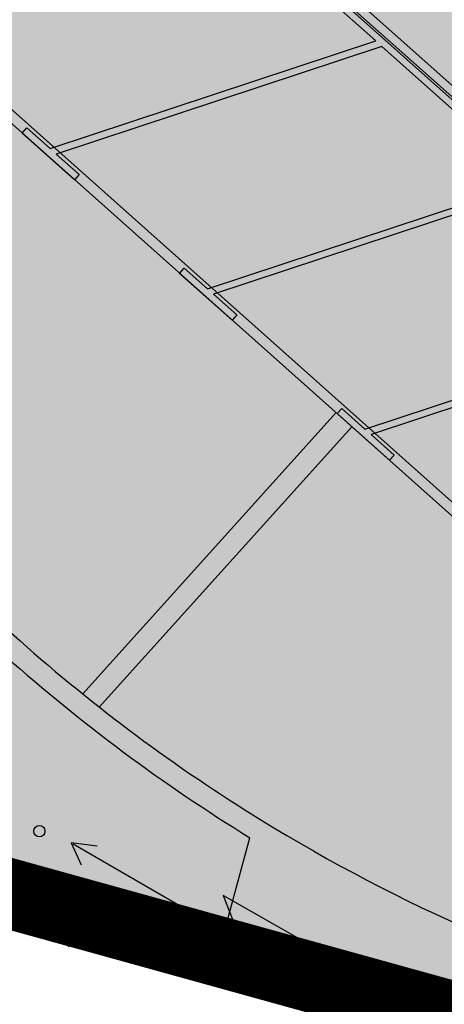
# Model space of a CAD drawing. Units: feet. Extents: x 529112 to 529533, y 4805647 to 4805944.
# Drawn here: x 529320 to 529326, y 4805708 to 4805722 of the extents above; entities that cross this region are included whole.
import ezdxf

# ---------------------------------------------------------------- set-up
doc = ezdxf.new("R2010")
doc.units = ezdxf.units.FT
doc.header["$LTSCALE"] = 4
doc.header["$MEASUREMENT"] = 0
doc.linetypes.add('CONTINUA', pattern=[0])
doc.linetypes.add('TRAZOS', pattern=[0.75, 0.5, -0.25])
for name, color, linetype in [('LIMITOTAL', 200, 'TRAZOS'), ('MURO', 7, 'CONTINUOUS'), ('sombralinealimite', 151, 'CONTINUOUS')]:
    doc.layers.add(name, color=color, linetype=linetype)

msp = doc.modelspace()

# ---------------------------------------------------------------- hatches: boundary and pattern name
at = {"layer": 'sombralinealimite'}
msp.add_hatch(color=256, dxfattribs=at).paths.add_polyline_path([(529333.941, 4805853.99), (529359.809, 4805853.951), (529359.888, 4805905.951), (529209.2, 4805905.914), (529206.403, 4805896.74), (529201.188, 4805893.107), (529200.098, 4805892.909), (529198.756, 4805888.816), (529198.557, 4805885.401), (529203.646, 4805873.687), (529203.967, 4805865.356), (529214.504, 4805839.844), (529217.68, 4805841.012), (529220.851, 4805830.307), (529219.656, 4805824.955), (529220.828, 4805818.396), (529222.171, 4805818.453), (529224.96, 4805803.258), (529225.426, 4805803.169), (529227.053, 4805797.992), (529230.892, 4805799.429), (529239.251, 4805786.573), (529235.573, 4805784.068), (529242.194, 4805776.168), (529240.759, 4805774.914), (529280.889, 4805740.172), (529280.978, 4805737.037), (529282.234, 4805733.633), (529291.77, 4805720.582), (529295.178, 4805717.805), (529301.097, 4805714.759), (529309.796, 4805712.072), (529386.614, 4805690.776), (529390.381, 4805689.97), (529395.403, 4805689.254), (529402.757, 4805689.433), (529423.82, 4805690.168), (529423.103, 4805692.941), (529418.427, 4805724.318)])

# ---------------------------------------------------------------- linework, layer by layer
at = {"layer": 'LIMITOTAL', "color": 6, "linetype": 'CONTINUA', "const_width": 1}
msp.add_lwpolyline([(529227.021, 4805797.98), (529230.892, 4805799.429), (529239.251, 4805786.573), (529235.573, 4805784.068), (529242.194, 4805776.168), (529240.759, 4805774.914), (529280.889, 4805740.172), (529280.978, 4805737.037), (529282.234, 4805733.633), (529291.77, 4805720.582), (529295.178, 4805717.805), (529301.097, 4805714.759), (529309.796, 4805712.072), (529386.614, 4805690.776), (529390.381, 4805689.97), (529395.403, 4805689.254), (529402.757, 4805689.433), (529423.82, 4805690.168)], dxfattribs=at)
at = {"layer": 'MURO', "color": 7}
for p, q in [((529335.254, 4805712.642), (529300.473, 4805743.639)), ((529331.97, 4805715.407), (529300.445, 4805743.503)), ((529331.91, 4805715.42), (529300.438, 4805743.469)), ((529300.438, 4805743.469), (529331.91, 4805715.42)), ((529295.583, 4805741.865), (529328.611, 4805712.426)), ((529295.834, 4805741.842), (529328.666, 4805712.578)), ((529324.989, 4805721.456), (529322.833, 4805723.376)), ((529320.351, 4805719.923), (529324.989, 4805721.456)), ((529325.075, 4805721.378), (529320.438, 4805719.845)), ((529327.231, 4805719.457), (529325.075, 4805721.378)), ((529319.954, 4805720.142), (529320.02, 4805720.217)), ((529320.02, 4805720.217), (529320.351, 4805719.923)), ((529320.7, 4805719.477), (529319.954, 4805720.142)), ((529320.438, 4805719.845), (529320.767, 4805719.552)), ((529320.767, 4805719.552), (529320.7, 4805719.477)), ((529322.593, 4805717.924), (529327.231, 4805719.457)), ((529327.317, 4805719.38), (529322.68, 4805717.847)), ((529322.196, 4805718.144), (529322.262, 4805718.219)), ((529322.942, 4805717.478), (529322.196, 4805718.144)), ((529322.262, 4805718.219), (529322.593, 4805717.924)), ((529322.68, 4805717.847), (529323.009, 4805717.554)), ((529323.009, 4805717.554), (529322.942, 4805717.478)), ((529324.835, 4805715.926), (529329.472, 4805717.459)), ((529329.559, 4805717.381), (529324.922, 4805715.848)), ((529324.424, 4805716.161), (529320.816, 4805712.151)), ((529324.438, 4805716.146), (529324.504, 4805716.221)), ((529325.184, 4805715.481), (529324.438, 4805716.146)), ((529324.504, 4805716.221), (529324.835, 4805715.926)), ((529316.603, 4805715.853), (529319.918, 4805712.911)), ((529324.647, 4805715.96), (529321.052, 4805711.964)), ((529324.922, 4805715.848), (529325.251, 4805715.555)), ((529325.251, 4805715.555), (529325.184, 4805715.481)), ((529322.745, 4805708.44), (529323.196, 4805710.102)), ((529322.746, 4805708.44), (529323.197, 4805710.102)), ((529321.023, 4805709.98), (529320.652, 4805710.031)), ((529320.652, 4805710.031), (529320.795, 4805709.715)), ((529321.023, 4805709.98), (529320.652, 4805710.031)), ((529320.652, 4805710.031), (529320.795, 4805709.715)), ((529323.071, 4805708.625), (529320.678, 4805710.013)), ((529323.071, 4805708.625), (529320.678, 4805710.013)), ((529317.751, 4805709.839), (529323.392, 4805708.302)), ((529317.751, 4805709.839), (529323.392, 4805708.302)), ((529325.2, 4805707.922), (529322.817, 4805709.28)), ((529322.817, 4805709.28), (529323.071, 4805708.625)), ((529325.2, 4805707.922), (529322.817, 4805709.28)), ((529322.817, 4805709.28), (529323.071, 4805708.625)), ((529320.743, 4805709.022), (529320.609, 4805708.542)), ((529320.743, 4805709.022), (529320.609, 4805708.542)), ((529322.903, 4805708.396), (529322.745, 4805708.44)), ((529322.905, 4805708.396), (529322.746, 4805708.44)), ((529330.331, 4805706.383), (529322.903, 4805708.396)), ((529323.392, 4805708.302), (529332.745, 4805705.789)), ((529323.392, 4805708.302), (529332.745, 4805705.789)), ((529325.449, 4805707.818), (529325.223, 4805707.926)), ((529325.449, 4805707.818), (529325.223, 4805707.926))]:
    msp.add_line(p, q, dxfattribs=at)
msp.add_circle((529320.198, 4805710.196), 0.08, dxfattribs=at)
msp.add_circle((529320.198, 4805710.196), 0.08, dxfattribs=at)
for centre, radius, start, end in [((529336.313, 4805731.385), 24.7, 228.4113, 238.3539), ((529336.313, 4805731.385), 25, 228.4113, 238.3539), ((529336.314, 4805731.384), 24.7, 238.3505, 254.4548)]:
    msp.add_arc(centre, radius, start, end, dxfattribs=at)

doc.saveas('drawing.dxf')
